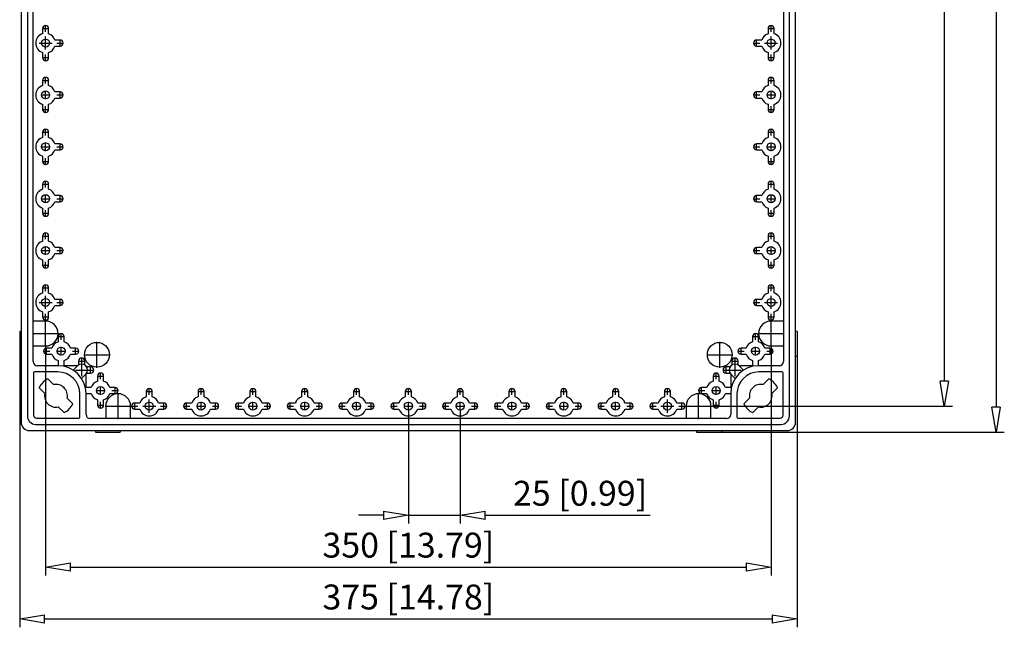
# Model space of a CAD drawing. Extents: x 176.9 to 224.4, y 463.6 to 523.
# Drawn here: x 176.9 to 224.4, y 463.6 to 492.9 of the extents above; entities that cross this region are included whole.
import ezdxf

# ---------------------------------------------------------------- set-up
doc = ezdxf.new("R2010")
doc.units = 0
doc.header["$LTSCALE"] = 0.25
doc.layers.get('0').update_dxf_attribs({"linetype": 'CONTINUOUS'})
doc.layers.add('BEM', color=3, linetype='CONTINUOUS')
doc.styles.get("Standard").update_dxf_attribs({"font": 'isocp.shx', "oblique": 15})

# ---------------------------------------------------------------- blocks, each defined once
blk = doc.blocks.new('_ClosedBlank')
at = {"layer": 'BEM', "color": 0, "lineweight": -2}
for p, q in [((-1, 0.167), (0, 0)), ((-1, 0.167), (-1, -0.167)), ((0, 0), (-1, -0.167))]:
    blk.add_line(p, q, dxfattribs=at)

msp = doc.modelspace()

# ---------------------------------------------------------------- linework, layer by layer
for p, q in [((176.999, 522.565), (176.999, 473.505)), ((214.359, 473.505), (214.359, 522.565)), ((177.299, 522.265), (177.299, 473.805)), ((214.059, 473.805), (214.059, 522.265)), ((224.03, 521.835), (224.03, 474.235)), ((221.53, 520.585), (221.53, 475.485)), ((177.579, 476.435), (177.579, 519.635)), ((213.779, 519.635), (213.779, 476.435)), ((178.179, 492.331), (178.179, 492.639)), ((213.179, 492.331), (213.179, 492.639)), ((178.024, 492.485), (178.333, 492.485)), ((178.032, 492.485), (178.032, 492.237)), ((178.326, 492.237), (178.326, 492.485)), ((213.024, 492.485), (213.333, 492.485)), ((213.032, 492.485), (213.032, 492.237)), ((213.326, 492.237), (213.326, 492.485)), ((177.864, 491.785), (178.494, 491.785)), ((178.179, 491.47), (178.179, 492.1)), ((178.879, 491.932), (178.63, 491.932)), ((178.724, 491.785), (179.033, 491.785)), ((178.879, 491.631), (178.879, 491.939)), ((212.324, 491.785), (212.633, 491.785)), ((212.479, 491.631), (212.479, 491.939)), ((212.727, 491.932), (212.479, 491.932)), ((212.864, 491.785), (213.494, 491.785)), ((213.179, 491.47), (213.179, 492.1)), ((178.032, 491.333), (178.032, 491.085)), ((178.179, 490.931), (178.179, 491.239)), ((178.326, 491.085), (178.326, 491.333)), ((178.63, 491.638), (178.879, 491.638)), ((212.479, 491.638), (212.727, 491.638)), ((213.032, 491.333), (213.032, 491.085)), ((213.179, 490.931), (213.179, 491.239)), ((213.326, 491.085), (213.326, 491.333)), ((178.024, 491.085), (178.333, 491.085)), ((213.024, 491.085), (213.333, 491.085)), ((178.024, 489.985), (178.333, 489.985)), ((178.032, 489.985), (178.032, 489.737)), ((178.179, 489.831), (178.179, 490.139)), ((178.326, 489.737), (178.326, 489.985)), ((213.024, 489.985), (213.333, 489.985)), ((213.032, 489.985), (213.032, 489.737)), ((213.179, 489.831), (213.179, 490.139)), ((213.326, 489.737), (213.326, 489.985)), ((177.977, 489.285), (178.381, 489.285)), ((178.179, 489.083), (178.179, 489.487)), ((178.879, 489.432), (178.63, 489.432)), ((178.724, 489.285), (179.033, 489.285)), ((178.879, 489.131), (178.879, 489.439)), ((212.324, 489.285), (212.633, 489.285)), ((212.479, 489.131), (212.479, 489.439)), ((212.727, 489.432), (212.479, 489.432)), ((212.977, 489.285), (213.381, 489.285)), ((213.179, 489.083), (213.179, 489.487)), ((178.032, 488.833), (178.032, 488.585)), ((178.326, 488.585), (178.326, 488.833)), ((178.63, 489.138), (178.879, 489.138)), ((212.479, 489.138), (212.727, 489.138)), ((213.032, 488.833), (213.032, 488.585)), ((213.326, 488.585), (213.326, 488.833)), ((178.024, 488.585), (178.333, 488.585)), ((178.179, 488.431), (178.179, 488.739)), ((213.024, 488.585), (213.333, 488.585)), ((213.179, 488.431), (213.179, 488.739)), ((178.024, 487.485), (178.333, 487.485)), ((178.032, 487.485), (178.032, 487.237)), ((178.179, 487.331), (178.179, 487.639)), ((178.326, 487.237), (178.326, 487.485)), ((213.024, 487.485), (213.333, 487.485)), ((213.032, 487.485), (213.032, 487.237)), ((213.179, 487.331), (213.179, 487.639)), ((213.326, 487.237), (213.326, 487.485)), ((178.179, 486.583), (178.179, 486.987)), ((178.879, 486.932), (178.63, 486.932)), ((178.879, 486.631), (178.879, 486.939)), ((212.479, 486.631), (212.479, 486.939)), ((212.727, 486.932), (212.479, 486.932)), ((213.179, 486.583), (213.179, 486.987)), ((177.977, 486.785), (178.381, 486.785)), ((178.63, 486.638), (178.879, 486.638)), ((178.724, 486.785), (179.033, 486.785)), ((212.324, 486.785), (212.633, 486.785)), ((212.479, 486.638), (212.727, 486.638)), ((212.977, 486.785), (213.381, 486.785)), ((178.024, 486.085), (178.333, 486.085)), ((178.032, 486.333), (178.032, 486.085)), ((178.179, 485.931), (178.179, 486.239)), ((178.326, 486.085), (178.326, 486.333)), ((213.024, 486.085), (213.333, 486.085)), ((213.032, 486.333), (213.032, 486.085)), ((213.179, 485.931), (213.179, 486.239)), ((213.326, 486.085), (213.326, 486.333)), ((178.179, 484.831), (178.179, 485.139)), ((213.179, 484.831), (213.179, 485.139)), ((178.024, 484.985), (178.333, 484.985)), ((178.032, 484.985), (178.032, 484.737)), ((178.326, 484.737), (178.326, 484.985)), ((213.024, 484.985), (213.333, 484.985)), ((213.032, 484.985), (213.032, 484.737)), ((213.326, 484.737), (213.326, 484.985)), ((177.977, 484.285), (178.381, 484.285)), ((178.179, 484.083), (178.179, 484.487)), ((178.879, 484.432), (178.63, 484.432)), ((178.63, 484.138), (178.879, 484.138)), ((178.724, 484.285), (179.033, 484.285)), ((178.879, 484.131), (178.879, 484.439)), ((212.324, 484.285), (212.633, 484.285)), ((212.479, 484.131), (212.479, 484.439)), ((212.727, 484.432), (212.479, 484.432)), ((212.479, 484.138), (212.727, 484.138)), ((212.977, 484.285), (213.381, 484.285)), ((213.179, 484.083), (213.179, 484.487)), ((178.024, 483.585), (178.333, 483.585)), ((178.032, 483.833), (178.032, 483.585)), ((178.179, 483.431), (178.179, 483.739)), ((178.326, 483.585), (178.326, 483.833)), ((213.024, 483.585), (213.333, 483.585)), ((213.032, 483.833), (213.032, 483.585)), ((213.179, 483.431), (213.179, 483.739)), ((213.326, 483.585), (213.326, 483.833)), ((178.179, 482.331), (178.179, 482.639)), ((213.179, 482.331), (213.179, 482.639)), ((178.024, 482.485), (178.333, 482.485)), ((178.032, 482.485), (178.032, 482.237)), ((178.326, 482.237), (178.326, 482.485)), ((213.024, 482.485), (213.333, 482.485)), ((213.032, 482.485), (213.032, 482.237)), ((213.326, 482.237), (213.326, 482.485)), ((177.977, 481.785), (178.381, 481.785)), ((178.179, 481.583), (178.179, 481.987)), ((178.879, 481.932), (178.63, 481.932)), ((178.724, 481.785), (179.033, 481.785)), ((178.879, 481.631), (178.879, 481.939)), ((212.324, 481.785), (212.633, 481.785)), ((212.479, 481.631), (212.479, 481.939)), ((212.727, 481.932), (212.479, 481.932)), ((212.977, 481.785), (213.381, 481.785)), ((213.179, 481.583), (213.179, 481.987)), ((178.032, 481.333), (178.032, 481.085)), ((178.179, 480.931), (178.179, 481.239)), ((178.326, 481.085), (178.326, 481.333)), ((178.63, 481.638), (178.879, 481.638)), ((212.479, 481.638), (212.727, 481.638)), ((213.032, 481.333), (213.032, 481.085)), ((213.179, 480.931), (213.179, 481.239)), ((213.326, 481.085), (213.326, 481.333)), ((178.024, 481.085), (178.333, 481.085)), ((213.024, 481.085), (213.333, 481.085)), ((178.024, 479.985), (178.333, 479.985)), ((178.032, 479.985), (178.032, 479.737)), ((178.179, 479.831), (178.179, 480.139)), ((178.326, 479.737), (178.326, 479.985)), ((213.024, 479.985), (213.333, 479.985)), ((213.032, 479.985), (213.032, 479.737)), ((213.179, 479.831), (213.179, 480.139)), ((213.326, 479.737), (213.326, 479.985)), ((178.179, 478.97), (178.179, 479.6)), ((178.879, 479.432), (178.63, 479.432)), ((178.879, 479.131), (178.879, 479.439)), ((212.479, 479.131), (212.479, 479.439)), ((212.727, 479.432), (212.479, 479.432)), ((213.179, 478.97), (213.179, 479.6)), ((177.864, 479.285), (178.494, 479.285)), ((178.032, 478.833), (178.032, 478.585)), ((178.326, 478.585), (178.326, 478.833)), ((178.63, 479.138), (178.879, 479.138)), ((178.724, 479.285), (179.033, 479.285)), ((212.324, 479.285), (212.633, 479.285)), ((212.479, 479.138), (212.727, 479.138)), ((212.864, 479.285), (213.494, 479.285)), ((213.032, 478.833), (213.032, 478.585)), ((213.326, 478.585), (213.326, 478.833)), ((178.179, 478.385), (177.579, 478.385)), ((178.024, 478.585), (178.333, 478.585)), ((178.179, 478.431), (178.179, 478.739)), ((178.179, 477.155), (178.179, 478.415)), ((213.024, 478.585), (213.333, 478.585)), ((213.179, 478.431), (213.179, 478.739)), ((213.179, 477.155), (213.179, 478.415)), ((213.779, 478.385), (213.179, 478.385)), ((176.999, 477.885), (176.929, 477.885)), ((176.929, 477.885), (176.929, 476.685)), ((214.429, 477.885), (214.359, 477.885)), ((214.429, 477.885), (214.429, 476.685)), ((177.549, 477.785), (178.809, 477.785)), ((178.774, 477.635), (179.083, 477.635)), ((178.782, 477.635), (178.782, 477.387)), ((178.929, 477.481), (178.929, 477.789)), ((179.076, 477.387), (179.076, 477.635)), ((212.274, 477.635), (212.583, 477.635)), ((212.282, 477.635), (212.282, 477.387)), ((212.429, 477.481), (212.429, 477.789)), ((212.549, 477.785), (213.809, 477.785)), ((212.576, 477.387), (212.576, 477.635)), ((177.579, 477.185), (178.179, 477.185)), ((178.074, 476.935), (178.383, 476.935)), ((178.179, 477.155), (178.179, 466.125)), ((178.229, 476.781), (178.229, 477.089)), ((178.477, 477.082), (178.229, 477.082)), ((178.727, 476.935), (179.131, 476.935)), ((178.929, 476.733), (178.929, 477.137)), ((179.629, 477.082), (179.38, 477.082)), ((179.474, 476.935), (179.783, 476.935)), ((179.629, 476.781), (179.629, 477.089)), ((180.654, 476.13), (180.654, 477.39)), ((210.704, 476.13), (210.704, 477.39)), ((211.574, 476.935), (211.883, 476.935)), ((211.729, 476.781), (211.729, 477.089)), ((211.977, 477.082), (211.729, 477.082)), ((212.227, 476.935), (212.631, 476.935)), ((212.429, 476.733), (212.429, 477.137)), ((213.129, 477.082), (212.88, 477.082)), ((212.974, 476.935), (213.283, 476.935)), ((213.129, 476.781), (213.129, 477.089)), ((213.179, 477.185), (213.779, 477.185)), ((213.179, 477.155), (213.179, 466.125)), ((176.999, 476.685), (176.929, 476.685)), ((176.929, 476.685), (176.929, 463.625)), ((178.229, 476.788), (178.477, 476.788)), ((178.782, 476.483), (178.782, 476.235)), ((179.076, 476.235), (179.076, 476.483)), ((179.38, 476.788), (179.629, 476.788)), ((179.764, 476.458), (180.073, 476.458)), ((179.772, 476.458), (179.772, 476.273)), ((179.919, 475.722), (179.919, 476.612)), ((180.024, 476.76), (181.284, 476.76)), ((180.066, 476.273), (180.066, 476.458)), ((210.074, 476.76), (211.334, 476.76)), ((211.284, 476.458), (211.593, 476.458)), ((211.292, 476.458), (211.292, 476.273)), ((211.439, 475.722), (211.439, 476.612)), ((211.586, 476.273), (211.586, 476.458)), ((211.729, 476.788), (211.977, 476.788)), ((212.282, 476.483), (212.282, 476.235)), ((212.576, 476.235), (212.576, 476.483)), ((212.88, 476.788), (213.129, 476.788)), ((214.429, 476.685), (214.359, 476.685)), ((214.429, 476.685), (214.429, 463.625)), ((178.782, 476.235), (177.779, 476.235)), ((179.722, 476.235), (179.076, 476.235)), ((179.715, 476.229), (179.508, 476.022)), ((179.616, 476.025), (180.506, 476.025)), ((180.352, 476.172), (180.166, 476.172)), ((180.352, 475.871), (180.352, 476.179)), ((210.851, 476.025), (211.741, 476.025)), ((211.006, 475.871), (211.006, 476.179)), ((211.191, 476.172), (211.006, 476.172)), ((212.282, 476.235), (211.636, 476.235)), ((211.849, 476.022), (211.642, 476.229)), ((213.579, 476.235), (212.576, 476.235)), ((177.6, 475.884), (177.6, 473.846)), ((178.765, 475.934), (177.65, 475.934)), ((178.565, 475.323), (178.291, 475.597)), ((179.916, 475.615), (180.122, 475.821)), ((180.129, 475.182), (180.129, 475.828)), ((180.166, 475.878), (180.352, 475.878)), ((180.674, 475.735), (180.983, 475.735)), ((180.682, 475.735), (180.682, 475.487)), ((180.829, 475.581), (180.829, 475.889)), ((180.976, 475.487), (180.976, 475.735)), ((210.374, 475.735), (210.683, 475.735)), ((210.382, 475.735), (210.382, 475.487)), ((210.529, 475.581), (210.529, 475.889)), ((210.676, 475.487), (210.676, 475.735)), ((211.006, 475.878), (211.191, 475.878)), ((211.229, 475.828), (211.229, 475.182)), ((211.235, 475.821), (211.442, 475.615)), ((213.708, 475.934), (212.593, 475.934)), ((213.067, 475.597), (212.792, 475.323)), ((213.758, 473.846), (213.758, 475.884)), ((177.867, 475.173), (178.141, 474.899)), ((180.377, 475.182), (180.129, 475.182)), ((180.627, 475.035), (181.031, 475.035)), ((180.829, 474.833), (180.829, 475.237)), ((181.529, 475.182), (181.28, 475.182)), ((181.374, 475.035), (181.683, 475.035)), ((181.529, 474.881), (181.529, 475.189)), ((183.179, 474.831), (183.179, 475.139)), ((185.679, 474.831), (185.679, 475.139)), ((188.179, 474.831), (188.179, 475.139)), ((190.679, 474.831), (190.679, 475.139)), ((193.179, 474.831), (193.179, 475.139)), ((195.679, 474.831), (195.679, 475.139)), ((198.179, 474.831), (198.179, 475.139)), ((200.679, 474.831), (200.679, 475.139)), ((203.179, 474.831), (203.179, 475.139)), ((205.679, 474.831), (205.679, 475.139)), ((208.179, 474.831), (208.179, 475.139)), ((209.674, 475.035), (209.983, 475.035)), ((209.829, 474.881), (209.829, 475.189)), ((210.077, 475.182), (209.829, 475.182)), ((210.327, 475.035), (210.731, 475.035)), ((210.529, 474.833), (210.529, 475.237)), ((211.229, 475.182), (210.98, 475.182)), ((213.217, 474.899), (213.491, 475.173)), ((179.491, 474.397), (179.217, 474.671)), ((179.828, 473.756), (179.828, 474.871)), ((180.129, 474.888), (180.377, 474.888)), ((180.129, 473.885), (180.129, 474.888)), ((180.682, 474.583), (180.682, 474.335)), ((180.976, 474.335), (180.976, 474.583)), ((181.28, 474.888), (181.529, 474.888)), ((181.679, 473.655), (181.679, 474.915)), ((183.024, 474.985), (183.333, 474.985)), ((183.032, 474.985), (183.032, 474.737)), ((183.179, 473.97), (183.179, 474.6)), ((183.326, 474.737), (183.326, 474.985)), ((185.524, 474.985), (185.833, 474.985)), ((185.532, 474.985), (185.532, 474.737)), ((185.826, 474.737), (185.826, 474.985)), ((188.024, 474.985), (188.333, 474.985)), ((188.032, 474.985), (188.032, 474.737)), ((188.326, 474.737), (188.326, 474.985)), ((190.524, 474.985), (190.833, 474.985)), ((190.532, 474.985), (190.532, 474.737)), ((190.826, 474.737), (190.826, 474.985)), ((193.024, 474.985), (193.333, 474.985)), ((193.032, 474.985), (193.032, 474.737)), ((193.326, 474.737), (193.326, 474.985)), ((195.524, 474.985), (195.833, 474.985)), ((195.532, 474.985), (195.532, 474.737)), ((195.826, 474.737), (195.826, 474.985)), ((198.024, 474.985), (198.333, 474.985)), ((198.032, 474.985), (198.032, 474.737)), ((198.326, 474.737), (198.326, 474.985)), ((200.524, 474.985), (200.833, 474.985)), ((200.532, 474.985), (200.532, 474.737)), ((200.826, 474.737), (200.826, 474.985)), ((203.024, 474.985), (203.333, 474.985)), ((203.032, 474.985), (203.032, 474.737)), ((203.326, 474.737), (203.326, 474.985)), ((205.524, 474.985), (205.833, 474.985)), ((205.532, 474.985), (205.532, 474.737)), ((205.826, 474.737), (205.826, 474.985)), ((208.024, 474.985), (208.333, 474.985)), ((208.032, 474.985), (208.032, 474.737)), ((208.179, 473.97), (208.179, 474.6)), ((208.326, 474.737), (208.326, 474.985)), ((209.679, 473.655), (209.679, 474.915)), ((209.829, 474.888), (210.077, 474.888)), ((210.382, 474.583), (210.382, 474.335)), ((210.676, 474.335), (210.676, 474.583)), ((210.98, 474.888), (211.229, 474.888)), ((211.229, 474.888), (211.229, 473.885)), ((211.53, 474.871), (211.53, 473.756)), ((212.141, 474.671), (211.867, 474.397)), ((178.792, 474.247), (179.067, 473.973)), ((180.674, 474.335), (180.983, 474.335)), ((180.829, 474.181), (180.829, 474.489)), ((181.049, 474.285), (182.309, 474.285)), ((181.079, 474.285), (181.079, 473.685)), ((182.279, 473.685), (182.279, 474.285)), ((182.324, 474.285), (182.633, 474.285)), ((182.479, 474.131), (182.479, 474.439)), ((182.727, 474.432), (182.479, 474.432)), ((182.479, 474.138), (182.727, 474.138)), ((182.864, 474.285), (183.494, 474.285)), ((183.879, 474.432), (183.63, 474.432)), ((183.63, 474.138), (183.879, 474.138)), ((183.724, 474.285), (184.033, 474.285)), ((183.879, 474.131), (183.879, 474.439)), ((184.824, 474.285), (185.133, 474.285)), ((184.979, 474.131), (184.979, 474.439)), ((185.227, 474.432), (184.979, 474.432)), ((184.979, 474.138), (185.227, 474.138)), ((185.477, 474.285), (185.881, 474.285)), ((185.679, 474.083), (185.679, 474.487)), ((186.379, 474.432), (186.13, 474.432)), ((186.13, 474.138), (186.379, 474.138)), ((186.224, 474.285), (186.533, 474.285)), ((186.379, 474.131), (186.379, 474.439)), ((187.324, 474.285), (187.633, 474.285)), ((187.479, 474.131), (187.479, 474.439)), ((187.727, 474.432), (187.479, 474.432)), ((187.479, 474.138), (187.727, 474.138)), ((187.977, 474.285), (188.381, 474.285)), ((188.179, 474.083), (188.179, 474.487)), ((188.879, 474.432), (188.63, 474.432)), ((188.63, 474.138), (188.879, 474.138)), ((188.724, 474.285), (189.033, 474.285)), ((188.879, 474.131), (188.879, 474.439)), ((189.824, 474.285), (190.133, 474.285)), ((189.979, 474.131), (189.979, 474.439)), ((190.227, 474.432), (189.979, 474.432)), ((189.979, 474.138), (190.227, 474.138)), ((190.477, 474.285), (190.881, 474.285)), ((190.679, 474.083), (190.679, 474.487)), ((191.379, 474.432), (191.13, 474.432)), ((191.13, 474.138), (191.379, 474.138)), ((191.224, 474.285), (191.533, 474.285)), ((191.379, 474.131), (191.379, 474.439)), ((192.324, 474.285), (192.633, 474.285)), ((192.479, 474.131), (192.479, 474.439)), ((192.727, 474.432), (192.479, 474.432)), ((192.479, 474.138), (192.727, 474.138)), ((192.977, 474.285), (193.381, 474.285)), ((193.179, 474.083), (193.179, 474.487)), ((193.879, 474.432), (193.63, 474.432)), ((193.63, 474.138), (193.879, 474.138)), ((193.724, 474.285), (194.033, 474.285)), ((193.879, 474.131), (193.879, 474.439)), ((194.824, 474.285), (195.133, 474.285)), ((194.979, 474.131), (194.979, 474.439)), ((195.227, 474.432), (194.979, 474.432)), ((194.979, 474.138), (195.227, 474.138)), ((195.477, 474.285), (195.881, 474.285)), ((195.679, 474.083), (195.679, 474.487)), ((195.679, 474.083), (195.679, 468.625)), ((196.379, 474.432), (196.13, 474.432)), ((196.13, 474.138), (196.379, 474.138)), ((196.224, 474.285), (196.533, 474.285)), ((196.379, 474.131), (196.379, 474.439)), ((197.324, 474.285), (197.633, 474.285)), ((197.479, 474.131), (197.479, 474.439)), ((197.727, 474.432), (197.479, 474.432)), ((197.479, 474.138), (197.727, 474.138)), ((197.977, 474.285), (198.381, 474.285)), ((198.179, 474.083), (198.179, 474.487)), ((198.179, 474.083), (198.179, 468.625)), ((198.879, 474.432), (198.63, 474.432)), ((198.63, 474.138), (198.879, 474.138)), ((198.724, 474.285), (199.033, 474.285)), ((198.879, 474.131), (198.879, 474.439)), ((199.824, 474.285), (200.133, 474.285)), ((199.979, 474.131), (199.979, 474.439)), ((200.227, 474.432), (199.979, 474.432)), ((199.979, 474.138), (200.227, 474.138)), ((200.477, 474.285), (200.881, 474.285)), ((200.679, 474.083), (200.679, 474.487)), ((201.379, 474.432), (201.13, 474.432)), ((201.13, 474.138), (201.379, 474.138)), ((201.224, 474.285), (201.533, 474.285)), ((201.379, 474.131), (201.379, 474.439)), ((202.324, 474.285), (202.633, 474.285)), ((202.479, 474.131), (202.479, 474.439)), ((202.727, 474.432), (202.479, 474.432)), ((202.479, 474.138), (202.727, 474.138)), ((202.977, 474.285), (203.381, 474.285)), ((203.179, 474.083), (203.179, 474.487)), ((203.879, 474.432), (203.63, 474.432)), ((203.63, 474.138), (203.879, 474.138)), ((203.724, 474.285), (204.033, 474.285)), ((203.879, 474.131), (203.879, 474.439)), ((204.824, 474.285), (205.133, 474.285)), ((204.979, 474.131), (204.979, 474.439)), ((205.227, 474.432), (204.979, 474.432)), ((204.979, 474.138), (205.227, 474.138)), ((205.477, 474.285), (205.881, 474.285)), ((205.679, 474.083), (205.679, 474.487)), ((206.379, 474.432), (206.13, 474.432)), ((206.13, 474.138), (206.379, 474.138)), ((206.224, 474.285), (206.533, 474.285)), ((206.379, 474.131), (206.379, 474.439)), ((207.324, 474.285), (207.633, 474.285)), ((207.479, 474.131), (207.479, 474.439)), ((207.727, 474.432), (207.479, 474.432)), ((207.479, 474.138), (207.727, 474.138)), ((207.864, 474.285), (208.494, 474.285)), ((208.879, 474.432), (208.63, 474.432)), ((208.63, 474.138), (208.879, 474.138)), ((208.724, 474.285), (209.033, 474.285)), ((208.879, 474.131), (208.879, 474.439)), ((209.049, 474.285), (210.309, 474.285)), ((209.079, 474.285), (209.079, 473.685)), ((210.279, 473.685), (210.279, 474.285)), ((210.309, 474.285), (221.93, 474.285)), ((210.374, 474.335), (210.683, 474.335)), ((210.529, 474.181), (210.529, 474.489)), ((212.291, 473.973), (212.565, 474.247)), ((177.74, 473.706), (179.778, 473.706)), ((211.029, 473.685), (180.329, 473.685)), ((211.58, 473.706), (213.618, 473.706)), ((177.699, 473.405), (213.659, 473.405)), ((177.399, 473.105), (213.959, 473.105)), ((180.579, 473.105), (180.579, 473.035)), ((180.579, 473.035), (181.779, 473.035)), ((181.779, 473.105), (181.779, 473.035)), ((209.579, 473.105), (209.579, 473.035)), ((209.579, 473.035), (210.779, 473.035)), ((210.779, 473.105), (210.779, 473.035)), ((210.779, 473.035), (224.43, 473.035)), ((194.479, 469.025), (193.279, 469.025)), ((195.679, 469.025), (198.179, 469.025)), ((199.379, 469.025), (207.349, 469.025)), ((179.379, 466.525), (211.979, 466.525)), ((178.129, 464.025), (213.229, 464.025))]:
    msp.add_line(p, q)
for centre, radius in [((178.179, 491.785), 0.193), ((213.179, 491.785), 0.193), ((178.179, 489.285), 0.193), ((213.179, 489.285), 0.193), ((178.179, 486.785), 0.193), ((213.179, 486.785), 0.193), ((178.179, 484.285), 0.193), ((213.179, 484.285), 0.193), ((178.179, 481.785), 0.193), ((213.179, 481.785), 0.193), ((178.179, 479.285), 0.193), ((213.179, 479.285), 0.193), ((178.929, 476.935), 0.193), ((180.654, 476.76), 0.6), ((210.704, 476.76), 0.6), ((212.429, 476.935), 0.193), ((180.829, 475.035), 0.193), ((210.529, 475.035), 0.193), ((183.179, 474.285), 0.193), ((185.679, 474.285), 0.193), ((188.179, 474.285), 0.193), ((190.679, 474.285), 0.193), ((193.179, 474.285), 0.193), ((195.679, 474.285), 0.193), ((198.179, 474.285), 0.193), ((200.679, 474.285), 0.193), ((203.179, 474.285), 0.193), ((205.679, 474.285), 0.193), ((208.179, 474.285), 0.193)]:
    msp.add_circle(centre, radius)
for centre, radius, start, end in [((178.179, 492.485), 0.147, 0, 180), ((213.179, 492.485), 0.147, 0, 180), ((178.179, 491.785), 0.475, 108.0275, 251.9725), ((178.179, 491.785), 0.475, 18.0275, 71.9725), ((213.179, 491.785), 0.475, 108.0275, 161.9725), ((213.179, 491.785), 0.475, 288.0275, 71.9725), ((178.879, 491.785), 0.147, 270, 90), ((212.479, 491.785), 0.147, 90, 270), ((178.179, 491.785), 0.475, 288.0275, 341.9725), ((213.179, 491.785), 0.475, 198.0275, 251.9725), ((178.179, 491.085), 0.147, 180, 0), ((213.179, 491.085), 0.147, 180, 0), ((178.179, 489.985), 0.147, 0, 180), ((213.179, 489.985), 0.147, 0, 180), ((178.179, 489.285), 0.475, 108.0275, 251.9725), ((178.179, 489.285), 0.475, 18.0275, 71.9725), ((178.879, 489.285), 0.147, 270, 90), ((212.479, 489.285), 0.147, 90, 270), ((213.179, 489.285), 0.475, 108.0275, 161.9725), ((213.179, 489.285), 0.475, 288.0275, 71.9725), ((178.179, 489.285), 0.475, 288.0275, 341.9725), ((213.179, 489.285), 0.475, 198.0275, 251.9725), ((178.179, 488.585), 0.147, 180, 0), ((213.179, 488.585), 0.147, 180, 0), ((178.179, 487.485), 0.147, 0, 180), ((213.179, 487.485), 0.147, 0, 180), ((178.179, 486.785), 0.475, 108.0275, 251.9725), ((178.179, 486.785), 0.475, 18.0275, 71.9725), ((178.879, 486.785), 0.147, 270, 90), ((212.479, 486.785), 0.147, 90, 270), ((213.179, 486.785), 0.475, 108.0275, 161.9725), ((213.179, 486.785), 0.475, 288.0275, 71.9725), ((178.179, 486.785), 0.475, 288.0275, 341.9725), ((213.179, 486.785), 0.475, 198.0275, 251.9725), ((178.179, 486.085), 0.147, 180, 0), ((213.179, 486.085), 0.147, 180, 0), ((178.179, 484.985), 0.147, 0, 180), ((213.179, 484.985), 0.147, 0, 180), ((178.179, 484.285), 0.475, 108.0275, 251.9725), ((178.179, 484.285), 0.475, 18.0275, 71.9725), ((213.179, 484.285), 0.475, 108.0275, 161.9725), ((213.179, 484.285), 0.475, 288.0275, 71.9725), ((178.179, 484.285), 0.475, 288.0275, 341.9725), ((178.879, 484.285), 0.147, 270, 90), ((212.479, 484.285), 0.147, 90, 270), ((213.179, 484.285), 0.475, 198.0275, 251.9725), ((178.179, 483.585), 0.147, 180, 0), ((213.179, 483.585), 0.147, 180, 0), ((178.179, 482.485), 0.147, 0, 180), ((213.179, 482.485), 0.147, 0, 180), ((178.179, 481.785), 0.475, 108.0275, 251.9725), ((178.179, 481.785), 0.475, 18.0275, 71.9725), ((213.179, 481.785), 0.475, 108.0275, 161.9725), ((213.179, 481.785), 0.475, 288.0275, 71.9725), ((178.879, 481.785), 0.147, 270, 90), ((212.479, 481.785), 0.147, 90, 270), ((178.179, 481.785), 0.475, 288.0275, 341.9725), ((213.179, 481.785), 0.475, 198.0275, 251.9725), ((178.179, 481.085), 0.147, 180, 0), ((213.179, 481.085), 0.147, 180, 0), ((178.179, 479.985), 0.147, 0, 180), ((213.179, 479.985), 0.147, 0, 180), ((178.179, 479.285), 0.475, 108.0275, 251.9725), ((178.179, 479.285), 0.475, 18.0275, 71.9725), ((178.879, 479.285), 0.147, 270, 90), ((212.479, 479.285), 0.147, 90, 270), ((213.179, 479.285), 0.475, 108.0275, 161.9725), ((213.179, 479.285), 0.475, 288.0275, 71.9725), ((178.179, 479.285), 0.475, 288.0275, 341.9725), ((213.179, 479.285), 0.475, 198.0275, 251.9725), ((178.179, 478.585), 0.147, 180, 0), ((178.179, 477.785), 0.6, 270, 90), ((213.179, 477.785), 0.6, 90, 270), ((213.179, 478.585), 0.147, 180, 0), ((178.929, 477.635), 0.147, 0, 180), ((212.429, 477.635), 0.147, 0, 180), ((178.229, 476.935), 0.147, 90, 270), ((178.929, 476.935), 0.475, 108.0275, 161.9725), ((178.929, 476.935), 0.475, 18.0275, 71.9725), ((179.629, 476.935), 0.147, 270, 90), ((211.729, 476.935), 0.147, 90, 270), ((212.429, 476.935), 0.475, 108.0275, 161.9725), ((212.429, 476.935), 0.475, 18.0275, 71.9725), ((213.129, 476.935), 0.147, 270, 90), ((178.929, 476.935), 0.475, 198.0275, 251.9725), ((178.929, 476.935), 0.475, 288.0275, 341.9725), ((179.919, 476.458), 0.147, 0, 180), ((211.439, 476.458), 0.147, 0, 180), ((212.429, 476.935), 0.475, 198.0275, 251.9725), ((212.429, 476.935), 0.475, 288.0275, 341.9725), ((177.779, 476.435), 0.2, 180, 270), ((178.782, 474.888), 1.347, 0, 90), ((178.929, 476.235), 0.147, 347.5438, 0), ((179.919, 476.025), 0.288, 315, 135), ((180.352, 476.025), 0.147, 270, 90), ((211.006, 476.025), 0.147, 90, 270), ((211.439, 476.025), 0.288, 45, 225), ((212.576, 474.888), 1.347, 90, 180), ((212.429, 476.235), 0.147, 180, 192.4562), ((213.579, 476.435), 0.2, 270, 0), ((177.65, 475.884), 0.05, 90, 180), ((178.679, 474.785), 0.9, 115.5288, 154.4712), ((178.765, 474.871), 1.063, 0, 90), ((180.829, 475.735), 0.147, 0, 180), ((210.529, 475.735), 0.147, 0, 180), ((212.593, 474.871), 1.063, 90, 180), ((212.679, 474.785), 0.9, 25.5288, 64.4712), ((213.708, 475.884), 0.05, 0, 90), ((178.679, 474.785), 0.55, 348.0557, 101.9443), ((180.129, 475.035), 0.147, 90, 102.4562), ((180.829, 475.035), 0.475, 108.0275, 161.9725), ((180.829, 475.035), 0.475, 18.0275, 71.9725), ((181.529, 475.035), 0.147, 270, 90), ((183.179, 474.985), 0.147, 0, 180), ((185.679, 474.985), 0.147, 0, 180), ((188.179, 474.985), 0.147, 0, 180), ((190.679, 474.985), 0.147, 0, 180), ((193.179, 474.985), 0.147, 0, 180), ((195.679, 474.985), 0.147, 0, 180), ((198.179, 474.985), 0.147, 0, 180), ((200.679, 474.985), 0.147, 0, 180), ((203.179, 474.985), 0.147, 0, 180), ((205.679, 474.985), 0.147, 0, 180), ((208.179, 474.985), 0.147, 0, 180), ((209.829, 475.035), 0.147, 90, 270), ((210.529, 475.035), 0.475, 108.0275, 161.9725), ((210.529, 475.035), 0.475, 18.0275, 71.9725), ((211.229, 475.035), 0.147, 77.5438, 90), ((212.679, 474.785), 0.55, 78.0557, 191.9443), ((178.679, 474.785), 0.55, 168.0557, 281.9443), ((180.829, 475.035), 0.475, 198.0275, 251.9725), ((180.829, 475.035), 0.475, 288.0275, 341.9725), ((181.679, 474.285), 0.6, 0, 180), ((183.179, 474.285), 0.475, 108.0275, 161.9725), ((183.179, 474.285), 0.475, 18.0275, 71.9725), ((185.679, 474.285), 0.475, 108.0275, 161.9725), ((185.679, 474.285), 0.475, 18.0275, 71.9725), ((188.179, 474.285), 0.475, 108.0275, 161.9725), ((188.179, 474.285), 0.475, 18.0275, 71.9725), ((190.679, 474.285), 0.475, 108.0275, 161.9725), ((190.679, 474.285), 0.475, 18.0275, 71.9725), ((193.179, 474.285), 0.475, 108.0275, 161.9725), ((193.179, 474.285), 0.475, 18.0275, 71.9725), ((195.679, 474.285), 0.475, 108.0275, 161.9725), ((195.679, 474.285), 0.475, 18.0275, 71.9725), ((198.179, 474.285), 0.475, 108.0275, 161.9725), ((198.179, 474.285), 0.475, 18.0275, 71.9725), ((200.679, 474.285), 0.475, 108.0275, 161.9725), ((200.679, 474.285), 0.475, 18.0275, 71.9725), ((203.179, 474.285), 0.475, 108.0275, 161.9725), ((203.179, 474.285), 0.475, 18.0275, 71.9725), ((205.679, 474.285), 0.475, 108.0275, 161.9725), ((205.679, 474.285), 0.475, 18.0275, 71.9725), ((208.179, 474.285), 0.475, 108.0275, 161.9725), ((208.179, 474.285), 0.475, 18.0275, 71.9725), ((209.679, 474.285), 0.6, 0, 180), ((210.529, 475.035), 0.475, 198.0275, 251.9725), ((210.529, 475.035), 0.475, 288.0275, 341.9725), ((212.679, 474.785), 0.55, 258.0557, 11.9443), ((178.679, 474.785), 0.9, 295.5288, 334.4712), ((180.829, 474.335), 0.147, 180, 0), ((182.479, 474.285), 0.147, 90, 270), ((183.179, 474.285), 0.475, 198.0275, 341.9725), ((183.879, 474.285), 0.147, 270, 90), ((184.979, 474.285), 0.147, 90, 270), ((185.679, 474.285), 0.475, 198.0275, 341.9725), ((186.379, 474.285), 0.147, 270, 90), ((187.479, 474.285), 0.147, 90, 270), ((188.179, 474.285), 0.475, 198.0275, 341.9725), ((188.879, 474.285), 0.147, 270, 90), ((189.979, 474.285), 0.147, 90, 270), ((190.679, 474.285), 0.475, 198.0275, 341.9725), ((191.379, 474.285), 0.147, 270, 90), ((192.479, 474.285), 0.147, 90, 270), ((193.179, 474.285), 0.475, 198.0275, 341.9725), ((193.879, 474.285), 0.147, 270, 90), ((194.979, 474.285), 0.147, 90, 270), ((195.679, 474.285), 0.475, 198.0275, 341.9725), ((196.379, 474.285), 0.147, 270, 90), ((197.479, 474.285), 0.147, 90, 270), ((198.179, 474.285), 0.475, 198.0275, 341.9725), ((198.879, 474.285), 0.147, 270, 90), ((199.979, 474.285), 0.147, 90, 270), ((200.679, 474.285), 0.475, 198.0275, 341.9725), ((201.379, 474.285), 0.147, 270, 90), ((202.479, 474.285), 0.147, 90, 270), ((203.179, 474.285), 0.475, 198.0275, 341.9725), ((203.879, 474.285), 0.147, 270, 90), ((204.979, 474.285), 0.147, 90, 270), ((205.679, 474.285), 0.475, 198.0275, 341.9725), ((206.379, 474.285), 0.147, 270, 90), ((207.479, 474.285), 0.147, 90, 270), ((208.179, 474.285), 0.475, 198.0275, 341.9725), ((208.879, 474.285), 0.147, 270, 90), ((210.529, 474.335), 0.147, 180, 0), ((212.679, 474.785), 0.9, 205.5288, 244.4712), ((177.699, 473.805), 0.4, 180, 270), ((177.74, 473.846), 0.14, 180, 270), ((179.778, 473.756), 0.05, 270, 0), ((180.329, 473.885), 0.2, 180, 270), ((211.029, 473.885), 0.2, 270, 0), ((211.58, 473.756), 0.05, 180, 270), ((213.618, 473.846), 0.14, 270, 0), ((213.659, 473.805), 0.4, 270, 0), ((177.399, 473.505), 0.4, 180, 270), ((213.959, 473.505), 0.4, 270, 0)]:
    msp.add_arc(centre, radius, start, end)

# ---------------------------------------------------------------- block references
at = {"xscale": 1.2, "yscale": 1.2, "zscale": 1.2}
for p, rotation in [((221.53, 474.285), 270), ((224.03, 473.035), 270), ((198.179, 469.025), 180), ((178.179, 466.525), 180), ((176.929, 464.025), 180)]:
    msp.add_blockref('_ClosedBlank', p, dxfattribs=dict(at, rotation=rotation))
for p in [(195.679, 469.025), (213.179, 466.525), (214.429, 464.025)]:
    msp.add_blockref('_ClosedBlank', p, dxfattribs=at)

# ---------------------------------------------------------------- texts
at = {"char_height": 1.2, "attachment_point": 5}
for s, insert in [('\\A1;25 [0.99]', (203.964, 470.085)), ('\\A1;350 [13.79]', (195.679, 467.585)), ('\\A1;375 [14.78]', (195.679, 465.085))]:
    msp.add_mtext(s, dxfattribs=dict(at, insert=insert))

doc.saveas('drawing.dxf')
